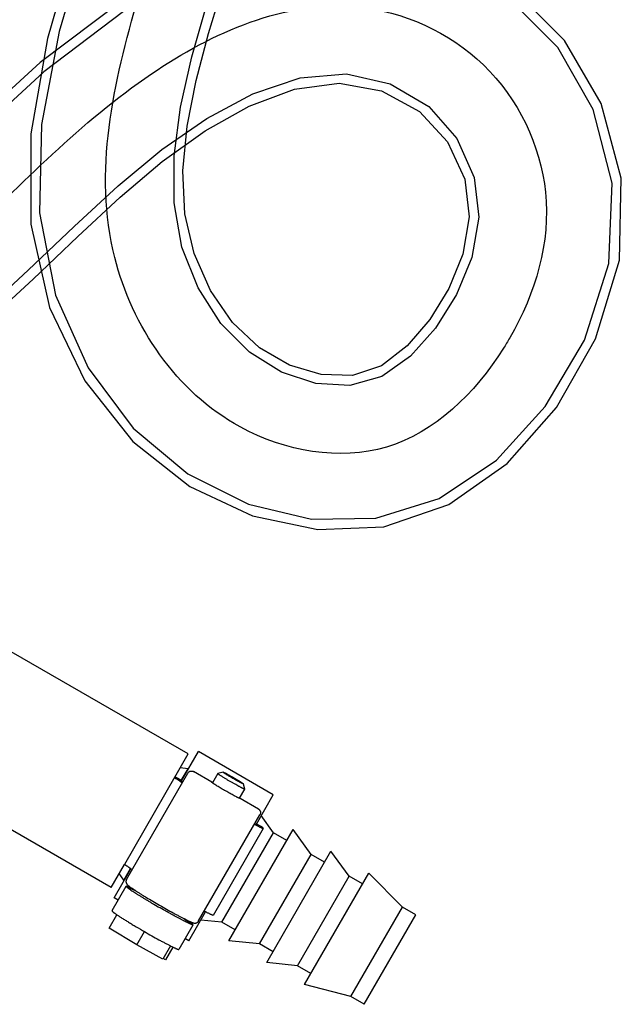
# Model space of a CAD drawing. Units: inches. Extents: x 0 to 259, y 0 to 157.
# Drawn here: x 115 to 119, y 26 to 32 of the extents above; entities that cross this region are included whole.
import ezdxf

# ---------------------------------------------------------------- set-up
doc = ezdxf.new("R2010")
doc.units = ezdxf.units.IN
doc.header["$MEASUREMENT"] = 0
doc.layers.add('3_ALL_AXES', color=7, linetype='Continuous')

# ---------------------------------------------------------------- blocks, each defined once
blk = doc.blocks.new('A$C15F534D4')
at = {"color": 7, "linetype": 'Continuous'}
for p, q in [((56.191, 4.8944), (56.3009, 5.0847)), ((56.7858, 4.8047), (56.3009, 5.0847)), ((56.1475, 4.9197), (55.8201, 4.3527)), ((55.8338, 4.2558), (56.2314, 4.9444)), ((56.3878, 4.8853), (56.2683, 4.9543)), ((56.4261, 4.9416), (56.4263, 4.9418)), ((56.4604, 4.9509), (56.4263, 4.9418)), ((56.1931, 4.8945), (56.1664, 4.9098)), ((56.1705, 4.9017), (56.1725, 4.9051)), ((56.1725, 4.9051), (56.1925, 4.8936)), ((56.1895, 4.8883), (56.1931, 4.8945)), ((56.195, 4.8813), (56.1951, 4.8814)), ((56.5902, 4.8759), (56.5993, 4.8419)), ((56.5993, 4.8416), (56.5986, 4.8415)), ((56.5993, 4.8419), (56.5993, 4.8416)), ((56.676, 4.6144), (56.7858, 4.8047)), ((56.6892, 4.7113), (56.5697, 4.7803)), ((56.3015, 3.9858), (56.6991, 4.6744)), ((56.6627, 4.6115), (56.6626, 4.6113)), ((56.675, 4.6162), (56.6714, 4.61)), ((56.6745, 4.6153), (56.6945, 4.6037)), ((56.7016, 4.6009), (56.675, 4.6162)), ((56.6945, 4.6037), (56.6925, 4.6003)), ((56.7193, 4.5845), (56.3946, 4.0222)), ((56.7193, 4.5845), (56.7196, 4.5893)), ((55.7534, 4.1364), (55.862, 4.3245)), ((55.8312, 4.2106), (55.8303, 4.2091)), ((55.8303, 4.2091), (55.8303, 4.2097)), ((55.8323, 4.2101), (55.8312, 4.2106)), ((55.8923, 4.1825), (55.8323, 4.2101)), ((55.8346, 4.2112), (55.8339, 4.21)), ((55.8339, 4.21), (55.8901, 4.1839)), ((55.8346, 4.2112), (55.8812, 4.1897)), ((55.7793, 4.1214), (55.7534, 4.1364)), ((55.7208, 3.9402), (55.7708, 4.0267)), ((56.2383, 3.8564), (56.347, 4.0446)), ((56.2627, 3.9616), (56.2089, 3.9997)), ((56.2111, 3.9985), (56.2618, 3.9629)), ((56.2207, 3.9937), (56.2625, 3.9641)), ((56.2625, 3.9641), (56.2618, 3.9629)), ((56.2637, 3.9609), (56.2627, 3.9616)), ((56.2637, 3.9609), (56.2628, 3.9594)), ((56.2634, 3.9597), (56.2628, 3.9594)), ((55.9002, 3.8307), (55.7208, 3.9402)), ((55.9002, 3.8307), (55.9501, 3.9172)), ((56.0699, 3.7382), (55.9002, 3.8307)), ((56.2383, 3.8564), (56.2124, 3.8714)), ((56.1195, 3.8242), (56.0699, 3.7382)), ((56.1347, 3.8167), (56.0863, 3.7329)), ((56.1197, 3.8241), (56.1209, 3.8235)), ((56.1354, 3.8163), (56.1356, 3.8162)), ((56.0863, 3.7329), (56.072, 3.7416))]:
    blk.add_line(p, q, dxfattribs=at)
at = {"color": 6, "linetype": 'Continuous'}
for points in [[(55.5063, 10.3547), (55.3213, 9.7077), (55.2135, 9.0901), (55.2135, 8.5049), (55.3347, 7.9628), (55.5631, 7.4876), (55.8739, 7.0958), (56.2435, 6.802), (56.651, 6.6122), (57.0735, 6.5244), (57.5031, 6.5425), (57.9239, 6.6856), (58.3027, 6.9517), (58.6225, 7.3163), (58.8758, 7.7616), (59.0301, 8.27), (59.0427, 8.8028), (58.9112, 9.2874), (58.6741, 9.695), (58.3408, 10.0291)], [(55.7983, 9.9469), (55.2727, 9.5533), (54.7482, 9.0722), (54.2712, 8.6278), (53.7716, 8.0228)], [(55.5818, 10.3848), (55.3971, 9.7532), (55.2828, 9.1499), (55.2697, 8.5772), (55.3735, 8.0441), (55.5843, 7.5734), (55.8777, 7.1818), (56.2311, 6.8843), (56.6239, 6.6878), (57.0335, 6.5914), (57.4507, 6.5974), (57.862, 6.7247), (58.2338, 6.9741), (58.5499, 7.3227), (58.803, 7.7526), (58.9626, 8.2483), (58.9834, 8.7707), (58.8596, 9.2484), (58.6303, 9.6491), (58.3064, 9.9765)], [(55.8136, 9.8822), (55.2983, 9.4929), (54.7845, 9.0202), (54.3016, 8.5705), (53.8266, 7.9927)], [(54.844, 7.8804), (55.1964, 8.2052), (55.4937, 8.4883), (55.779, 8.7519), (56.0634, 8.9881), (56.3543, 9.1897), (56.6537, 9.349), (56.9606, 9.4528), (57.2598, 9.4793), (57.5435, 9.4144), (57.7936, 9.2671), (57.9766, 9.0585), (58.0887, 8.8064), (58.1188, 8.5487), (58.0736, 8.2886), (57.9748, 8.0491), (57.8375, 7.83), (57.6756, 7.648), (57.4896, 7.516), (57.2831, 7.4577), (57.0618, 7.4712), (56.8388, 7.544), (56.6305, 7.6739), (56.4459, 7.86), (56.2974, 8.0905), (56.1929, 8.3553), (56.1418, 8.6414), (56.1419, 8.9476), (56.184, 9.2637), (56.2574, 9.5881), (56.3531, 9.9229)], [(54.8654, 7.814), (55.2273, 8.1482), (55.5182, 8.4251), (55.792, 8.6796), (56.0649, 8.91), (56.343, 9.1085), (56.6289, 9.2687), (56.9239, 9.3792), (57.2134, 9.4183), (57.4866, 9.3689), (57.7345, 9.2342), (57.9159, 9.0371), (58.0268, 8.7951), (58.0562, 8.5519), (58.0142, 8.3087), (57.9244, 8.088), (57.8008, 7.8859), (57.6549, 7.7147), (57.4872, 7.5858), (57.3001, 7.5226), (57.0959, 7.5286), (56.8901, 7.5897), (56.6959, 7.7025), (56.5214, 7.867), (56.3773, 8.074), (56.2716, 8.3128), (56.2123, 8.5719), (56.1995, 8.8505), (56.2267, 9.14), (56.2844, 9.4365), (56.3645, 9.7409), (56.4599, 10.0546)]]:
    blk.add_lwpolyline(points, dxfattribs=at)
at = {"color": 7, "linetype": 'Continuous'}
for centre, radius, start, end in [((56.6899, 5.6305), 0.8952, 235.9756, 236.54936), ((57.043, 5.3719), 0.8477, 243.44313, 244.04013), ((56.634, 4.8397), 1.1384, 243.2102, 244.02318)]:
    blk.add_arc(centre, radius, start, end, dxfattribs=at)
for major_axis, start_param, end_param in [((0.2277, -0.1056), 3.093466, 3.137507), ((0.2277, -0.1056), 2.984978, 3.038346), ((0.2053, -0.1444), 0.103246, 0.156615), ((0.2053, -0.1444), 0.004086, 0.048126)]:
    blk.add_ellipse((56.058, 4.1041), major_axis=major_axis, ratio=0.044981, start_param=start_param, end_param=end_param, dxfattribs=at)
at = {"color": 4, "linetype": 'Continuous'}
for points, knots in [([(58.3187, 7.7661), (58.3056, 7.7436), (58.1126, 7.4249), (57.5843, 6.906), (56.3548, 7.1171), (55.5153, 8.3746), (55.9405, 10.302), (56.5123, 11.6388), (56.8665, 12.3851)], [0, 0, 0, 0, 0.009751, 0.138985, 0.263588, 0.441674, 0.66283, 1, 1, 1, 1]), ([(54.4918, 8.1484), (54.5765, 8.2329), (55.0854, 8.6805), (55.839, 9.5003), (57.1645, 10.0924), (58.2315, 9.6148), (58.6734, 8.6962), (58.4889, 8.0594), (58.3187, 7.7661)], [0, 0, 0, 0, 0.057601, 0.323248, 0.549182, 0.694876, 0.842973, 1, 1, 1, 1])]:
    blk.add_open_spline(points, degree=3, knots=knots, dxfattribs=at)
at = {"color": 7, "linetype": 'Continuous'}
for points, knots in [([(56.1664, 4.9098), (56.1652, 4.9105), (56.1629, 4.9119), (56.1594, 4.9138), (56.1567, 4.9153), (56.1546, 4.9164), (56.1533, 4.9171), (56.152, 4.9178), (56.1509, 4.9183), (56.1499, 4.9188), (56.1491, 4.9192), (56.1485, 4.9194), (56.1482, 4.9196), (56.1479, 4.9196), (56.1478, 4.9197), (56.1476, 4.9197), (56.1476, 4.9197), (56.1475, 4.9197), (56.1475, 4.9197), (56.1475, 4.9197)], [0, 0, 0, 0, 0.193917, 0.381186, 0.553507, 0.632032, 0.70448, 0.770145, 0.82846, 0.878893, 0.920919, 0.954084, 0.967279, 0.978199, 0.986844, 0.993236, 0.995615, 0.997485, 1, 1, 1, 1]), ([(56.2314, 4.9444), (56.2323, 4.946), (56.2344, 4.9489), (56.2383, 4.9525), (56.2428, 4.9553), (56.2478, 4.9572), (56.253, 4.958), (56.2584, 4.9579), (56.2635, 4.9567), (56.2668, 4.9552), (56.2683, 4.9543)], [0, 0, 0, 0, 0.124836, 0.24991, 0.374856, 0.499835, 0.62484, 0.749857, 0.875038, 1, 1, 1, 1]), ([(56.5104, 4.8877), (56.5048, 4.891), (56.4938, 4.8974), (56.4803, 4.9054), (56.47, 4.9117), (56.4629, 4.916), (56.4562, 4.9202), (56.4501, 4.9241), (56.4445, 4.9276), (56.4397, 4.9309), (56.436, 4.9333), (56.4335, 4.9351), (56.4319, 4.9363), (56.4305, 4.9373), (56.4292, 4.9383), (56.4282, 4.9391), (56.4275, 4.9398), (56.427, 4.9402), (56.4267, 4.9405), (56.4265, 4.9408), (56.4263, 4.941), (56.4262, 4.9412), (56.4261, 4.9414), (56.4261, 4.9415), (56.4261, 4.9416), (56.4261, 4.9416)], [0, 0, 0, 0, 0.194291, 0.38115, 0.469515, 0.553385, 0.631936, 0.704418, 0.770137, 0.828469, 0.878863, 0.900928, 0.920842, 0.938559, 0.954038, 0.967247, 0.978173, 0.982779, 0.986815, 0.990284, 0.993195, 0.995565, 0.997426, 0.998852, 1, 1, 1, 1]), ([(56.5235, 4.9103), (56.5192, 4.9128), (56.5127, 4.9166), (56.5043, 4.9216), (56.4982, 4.9252), (56.4924, 4.9288), (56.4869, 4.9321), (56.4818, 4.9353), (56.4772, 4.9382), (56.4737, 4.9405), (56.4711, 4.9423), (56.4693, 4.9434), (56.4677, 4.9445), (56.4663, 4.9455), (56.465, 4.9465), (56.4638, 4.9473), (56.4628, 4.9481), (56.462, 4.9487), (56.4613, 4.9493), (56.4609, 4.9497), (56.4606, 4.95), (56.4604, 4.9502), (56.4603, 4.9504), (56.4602, 4.9506), (56.4602, 4.9507), (56.4603, 4.9508), (56.4604, 4.9508), (56.4604, 4.9509)], [0, 0, 0, 0, 0.199392, 0.296572, 0.390707, 0.480871, 0.566157, 0.645681, 0.718643, 0.784297, 0.814177, 0.841993, 0.86767, 0.891143, 0.91236, 0.931274, 0.947834, 0.962004, 0.973765, 0.983111, 0.986883, 0.990061, 0.99266, 0.994709, 0.997442, 0.998595, 1, 1, 1, 1]), ([(56.4604, 4.9509), (56.4604, 4.9509), (56.4605, 4.9509), (56.4608, 4.9509), (56.4612, 4.9508), (56.4618, 4.9506), (56.4625, 4.9504), (56.4634, 4.9501), (56.4648, 4.9495), (56.467, 4.9485), (56.4699, 4.9472), (56.4734, 4.9455), (56.4773, 4.9435), (56.4817, 4.9412), (56.4865, 4.9387), (56.4916, 4.936), (56.497, 4.933), (56.5047, 4.9288), (56.5147, 4.9232), (56.5228, 4.9186), (56.5269, 4.9162)], [0, 0, 0, 0, 0.001738, 0.003948, 0.009904, 0.017992, 0.02824, 0.040646, 0.055201, 0.090648, 0.134279, 0.185736, 0.244545, 0.310195, 0.382085, 0.459575, 0.541958, 0.628477, 0.810834, 1, 1, 1, 1]), ([(56.5269, 4.9162), (56.531, 4.9138), (56.539, 4.9092), (56.5489, 4.9033), (56.5564, 4.8987), (56.5617, 4.8955), (56.5666, 4.8924), (56.5712, 4.8896), (56.5753, 4.8869), (56.579, 4.8845), (56.5822, 4.8823), (56.5849, 4.8805), (56.5868, 4.8791), (56.588, 4.8781), (56.5887, 4.8775), (56.5893, 4.877), (56.5897, 4.8766), (56.59, 4.8763), (56.5901, 4.8761), (56.5902, 4.876), (56.5902, 4.8759)], [0, 0, 0, 0, 0.189166, 0.371523, 0.458042, 0.540425, 0.617915, 0.689805, 0.755455, 0.814264, 0.865721, 0.909352, 0.944799, 0.959354, 0.97176, 0.982008, 0.990096, 0.996052, 0.998262, 1, 1, 1, 1]), ([(56.1951, 4.8814), (56.1899, 4.8847), (56.1801, 4.891), (56.1665, 4.8999), (56.1564, 4.9068), (56.1494, 4.9117), (56.1462, 4.9139), (56.1448, 4.915)], [0, 0, 0, 0, 0.305089, 0.575413, 0.807892, 0.909152, 1, 1, 1, 1]), ([(56.189, 4.8886), (56.1871, 4.8898), (56.1836, 4.8922), (56.1787, 4.8957), (56.1744, 4.8988), (56.1717, 4.9008), (56.1705, 4.9017)], [0, 0, 0, 0, 0.297367, 0.563812, 0.798341, 1, 1, 1, 1]), ([(56.391, 4.8819), (56.3907, 4.8821), (56.3902, 4.8825), (56.3895, 4.8831), (56.3889, 4.8837), (56.3884, 4.8841), (56.3881, 4.8845), (56.3879, 4.8848), (56.3878, 4.885), (56.3877, 4.8851), (56.3877, 4.8852), (56.3878, 4.8853), (56.3878, 4.8853)], [0, 0, 0, 0, 0.220226, 0.412505, 0.576694, 0.712899, 0.821455, 0.903166, 0.934583, 0.960363, 0.981549, 1, 1, 1, 1]), ([(56.5651, 4.7813), (56.5643, 4.7817), (56.5624, 4.7825), (56.5593, 4.7839), (56.5557, 4.7856), (56.5499, 4.7884), (56.5416, 4.7926), (56.5306, 4.7984), (56.5182, 4.8051), (56.5048, 4.8125), (56.4907, 4.8204), (56.4764, 4.8287), (56.4621, 4.837), (56.4482, 4.8452), (56.4351, 4.8531), (56.4231, 4.8605), (56.4125, 4.8672), (56.4047, 4.8722), (56.3994, 4.8758), (56.3961, 4.8781), (56.3933, 4.8801), (56.3917, 4.8813), (56.391, 4.8819)], [0, 0, 0, 0, 0.013759, 0.03058, 0.050374, 0.073011, 0.126245, 0.188944, 0.259532, 0.336217, 0.417056, 0.5, 0.582944, 0.663783, 0.740468, 0.811056, 0.873755, 0.926989, 0.949626, 0.96942, 0.986241, 1, 1, 1, 1]), ([(56.5986, 4.8415), (56.5984, 4.8415), (56.5979, 4.8416), (56.5971, 4.8418), (56.5962, 4.8422), (56.595, 4.8426), (56.5937, 4.8431), (56.5916, 4.844), (56.5886, 4.8454), (56.5845, 4.8474), (56.5798, 4.8497), (56.5746, 4.8523), (56.5688, 4.8553), (56.5626, 4.8586), (56.5534, 4.8636), (56.5413, 4.8702), (56.5261, 4.8787), (56.5157, 4.8847), (56.5104, 4.8877)], [0, 0, 0, 0, 0.006219, 0.014427, 0.02464, 0.036856, 0.051066, 0.067247, 0.105385, 0.150975, 0.203653, 0.262977, 0.328466, 0.399565, 0.475694, 0.640412, 0.817171, 1, 1, 1, 1]), ([(56.5902, 4.8759), (56.5902, 4.8759), (56.5902, 4.8758), (56.5901, 4.8757), (56.59, 4.8757), (56.5898, 4.8756), (56.5896, 4.8757), (56.5894, 4.8757), (56.589, 4.8758), (56.5884, 4.876), (56.5875, 4.8763), (56.5865, 4.8767), (56.5854, 4.8771), (56.5841, 4.8777), (56.5826, 4.8784), (56.581, 4.8791), (56.5793, 4.88), (56.5774, 4.8809), (56.5746, 4.8823), (56.5708, 4.8842), (56.566, 4.8867), (56.5607, 4.8895), (56.555, 4.8926), (56.5491, 4.8959), (56.5429, 4.8993), (56.5343, 4.9041), (56.5278, 4.9078), (56.5235, 4.9103)], [0, 0, 0, 0, 0.001405, 0.002558, 0.005291, 0.00734, 0.009939, 0.013117, 0.016889, 0.026235, 0.037996, 0.052166, 0.068726, 0.087639, 0.108857, 0.13233, 0.158007, 0.185823, 0.215703, 0.281357, 0.354319, 0.433843, 0.519129, 0.609293, 0.703428, 0.800608, 1, 1, 1, 1]), ([(56.5697, 4.7803), (56.5697, 4.7803), (56.5697, 4.7802), (56.5696, 4.7802), (56.5694, 4.7801), (56.5692, 4.7801), (56.5689, 4.7801), (56.5683, 4.7802), (56.5677, 4.7804), (56.567, 4.7807), (56.5661, 4.781), (56.5655, 4.7812), (56.5651, 4.7813)], [0, 0, 0, 0, 0.018451, 0.039637, 0.065417, 0.096834, 0.178545, 0.287101, 0.423306, 0.587495, 0.779774, 1, 1, 1, 1]), ([(56.6892, 4.7113), (56.6907, 4.7104), (56.6936, 4.7084), (56.6973, 4.7045), (56.7001, 4.6999), (56.7019, 4.695), (56.7028, 4.6897), (56.7026, 4.6844), (56.7014, 4.6792), (56.7, 4.676), (56.6991, 4.6744)], [0, 0, 0, 0, 0.124962, 0.250143, 0.37516, 0.500165, 0.625144, 0.75009, 0.875164, 1, 1, 1, 1]), ([(56.7193, 4.5845), (56.7178, 4.5851), (56.7147, 4.5863), (56.7096, 4.5885), (56.7037, 4.5911), (56.6969, 4.5943), (56.6894, 4.5979), (56.6779, 4.6037), (56.6689, 4.6082), (56.6627, 4.6115)], [0, 0, 0, 0, 0.072455, 0.160834, 0.264748, 0.383766, 0.517408, 0.665166, 1, 1, 1, 1]), ([(56.6925, 4.6003), (56.6911, 4.6009), (56.6881, 4.6022), (56.6832, 4.6044), (56.6778, 4.6069), (56.6739, 4.6088), (56.6719, 4.6097)], [0, 0, 0, 0, 0.201659, 0.436188, 0.702633, 1, 1, 1, 1]), ([(56.7196, 4.5893), (56.7196, 4.5894), (56.7196, 4.5894), (56.7196, 4.5894), (56.7196, 4.5895), (56.7195, 4.5896), (56.7194, 4.5897), (56.7192, 4.5899), (56.7189, 4.5901), (56.7184, 4.5905), (56.7176, 4.591), (56.7167, 4.5916), (56.7157, 4.5923), (56.7145, 4.5931), (56.7132, 4.5939), (56.7112, 4.5951), (56.7086, 4.5968), (56.7052, 4.5988), (56.7028, 4.6002), (56.7016, 4.6009)], [0, 0, 0, 0, 0.002515, 0.004385, 0.006764, 0.013156, 0.021801, 0.032721, 0.045916, 0.079081, 0.121107, 0.17154, 0.229855, 0.29552, 0.367968, 0.446493, 0.618814, 0.806083, 1, 1, 1, 1]), ([(55.8704, 4.3191), (55.8652, 4.3224), (55.8555, 4.3287), (55.8418, 4.3376), (55.8317, 4.3444), (55.8247, 4.3493), (55.8216, 4.3516), (55.8201, 4.3527)], [0, 0, 0, 0, 0.305089, 0.575413, 0.807892, 0.909152, 1, 1, 1, 1]), ([(55.8338, 4.2558), (55.8329, 4.2541), (55.8317, 4.2515), (55.8307, 4.2479), (55.8301, 4.2442), (55.8301, 4.2405), (55.8306, 4.237), (55.8311, 4.2346), (55.8318, 4.2324), (55.8327, 4.2304), (55.8335, 4.2286), (55.8344, 4.227), (55.8353, 4.2257), (55.8362, 4.2245), (55.837, 4.2234), (55.838, 4.2222), (55.8392, 4.2209), (55.8411, 4.2189), (55.8436, 4.2167), (55.8467, 4.2141), (55.8501, 4.2114), (55.8539, 4.2086), (55.8597, 4.2043), (55.8681, 4.1985), (55.8795, 4.1908), (55.8877, 4.1855), (55.892, 4.1826)], [0, 0, 0, 0, 0.055379, 0.082799, 0.109974, 0.162849, 0.188168, 0.212366, 0.235109, 0.256182, 0.275467, 0.292826, 0.308411, 0.322502, 0.335348, 0.347174, 0.368577, 0.388262, 0.425982, 0.464664, 0.506307, 0.55187, 0.601838, 0.71581, 0.848718, 1, 1, 1, 1]), ([(55.8312, 4.2106), (55.8312, 4.2104), (55.8313, 4.2101), (55.8317, 4.2096), (55.8321, 4.2091), (55.8329, 4.2082), (55.8342, 4.2069), (55.8361, 4.2052), (55.8385, 4.2032), (55.8414, 4.201), (55.8447, 4.1985), (55.8486, 4.1957), (55.8528, 4.1927), (55.8594, 4.1882), (55.8686, 4.1819), (55.8809, 4.1739), (55.8946, 4.165), (55.9098, 4.1555), (55.9262, 4.1453), (55.9438, 4.1345), (55.9622, 4.1234), (55.9814, 4.1119), (56.0081, 4.0961), (56.0284, 4.0843), (56.042, 4.0764)], [0, 0, 0, 0, 0.001782, 0.00404, 0.006805, 0.010094, 0.018271, 0.028604, 0.041093, 0.055718, 0.072456, 0.091277, 0.11214, 0.134998, 0.186504, 0.245338, 0.31098, 0.382835, 0.460262, 0.542562, 0.628993, 0.718765, 0.811086, 1, 1, 1, 1]), ([(55.8613, 4.2002), (55.8583, 4.2016), (55.8539, 4.2036), (55.8484, 4.2061), (55.8449, 4.2076), (55.8417, 4.2088), (55.839, 4.2099), (55.8366, 4.2107), (55.8352, 4.2111), (55.8346, 4.2112)], [0, 0, 0, 0, 0.344393, 0.493564, 0.627035, 0.744563, 0.845965, 0.931128, 1, 1, 1, 1]), ([(55.892, 4.1826), (55.8971, 4.1793), (55.9079, 4.1724), (55.9248, 4.1618), (55.9431, 4.1505), (55.9698, 4.1343), (56.005, 4.1133), (56.0486, 4.0878), (56.0924, 4.0628), (56.1283, 4.0428), (56.1556, 4.0278), (56.1746, 4.0176), (56.1923, 4.0083), (56.2036, 4.0024), (56.209, 3.9996)], [0, 0, 0, 0, 0.049866, 0.104594, 0.163628, 0.226349, 0.360104, 0.500007, 0.63991, 0.773656, 0.83637, 0.895402, 0.950131, 1, 1, 1, 1]), ([(55.7393, 4.052), (55.7392, 4.0519), (55.7392, 4.0518), (55.7392, 4.0516), (55.7393, 4.0513), (55.7394, 4.051), (55.7397, 4.0506), (55.7401, 4.05), (55.7407, 4.0492), (55.7418, 4.0482), (55.7431, 4.047), (55.7447, 4.0456), (55.7466, 4.0441), (55.7487, 4.0424), (55.7511, 4.0406), (55.7538, 4.0386), (55.7578, 4.0357), (55.7635, 4.0317), (55.7682, 4.0284), (55.7708, 4.0267)], [0, 0, 0, 0, 0.005066, 0.010844, 0.01783, 0.026309, 0.036437, 0.048304, 0.077434, 0.11394, 0.157913, 0.20938, 0.268316, 0.334674, 0.408397, 0.489422, 0.57767, 0.775272, 1, 1, 1, 1]), ([(55.7708, 4.0267), (55.7759, 4.0233), (55.787, 4.0159), (55.805, 4.0044), (55.8254, 3.9916), (55.8477, 3.9779), (55.8718, 3.9633), (55.906, 3.9429), (55.9323, 3.9275), (55.9501, 3.9172)], [0, 0, 0, 0, 0.088134, 0.190411, 0.305206, 0.430779, 0.56518, 0.706308, 1, 1, 1, 1]), ([(56.2637, 3.9609), (56.2635, 3.9608), (56.2632, 3.9608), (56.2626, 3.9608), (56.2619, 3.9609), (56.2608, 3.9611), (56.259, 3.9616), (56.2566, 3.9625), (56.2536, 3.9636), (56.2502, 3.9649), (56.2464, 3.9666), (56.2421, 3.9685), (56.2373, 3.9707), (56.2302, 3.9741), (56.2202, 3.9789), (56.2071, 3.9856), (56.1925, 3.9931), (56.1766, 4.0014), (56.1596, 4.0105), (56.1415, 4.0204), (56.1226, 4.0308), (56.103, 4.0417), (56.0761, 4.0568), (56.0557, 4.0685), (56.042, 4.0764)], [0, 0, 0, 0, 0.001782, 0.00404, 0.006805, 0.010094, 0.018271, 0.028604, 0.041093, 0.055718, 0.072456, 0.091277, 0.11214, 0.134998, 0.186504, 0.245338, 0.31098, 0.382835, 0.460262, 0.542562, 0.628993, 0.718765, 0.811086, 1, 1, 1, 1]), ([(56.3946, 4.0222), (56.3932, 4.0227), (56.39, 4.024), (56.385, 4.0261), (56.379, 4.0288), (56.3723, 4.032), (56.3647, 4.0356), (56.3532, 4.0413), (56.3442, 4.0459), (56.338, 4.0491)], [0, 0, 0, 0, 0.072455, 0.160834, 0.264748, 0.383766, 0.517408, 0.665166, 1, 1, 1, 1]), ([(56.209, 3.9996), (56.2137, 3.9972), (56.2224, 3.9928), (56.2347, 3.9868), (56.244, 3.9825), (56.2506, 3.9795), (56.2549, 3.9777), (56.259, 3.9761), (56.2628, 3.9747), (56.2659, 3.9737), (56.2686, 3.973), (56.2708, 3.9725), (56.2728, 3.9722), (56.2747, 3.972), (56.2763, 3.9719), (56.2781, 3.9719), (56.2809, 3.9721), (56.2838, 3.9726), (56.2869, 3.9736), (56.2902, 3.9749), (56.2933, 3.9768), (56.2962, 3.9791), (56.2989, 3.9818), (56.3005, 3.9841), (56.3015, 3.9858)], [0, 0, 0, 0, 0.151316, 0.284255, 0.398252, 0.448234, 0.493805, 0.535452, 0.574143, 0.611864, 0.631565, 0.653006, 0.67757, 0.691658, 0.707321, 0.72469, 0.743874, 0.787667, 0.811847, 0.837144, 0.889983, 0.917163, 0.944619, 1, 1, 1, 1]), ([(56.2396, 3.9817), (56.2424, 3.9799), (56.2463, 3.9771), (56.2511, 3.9736), (56.2542, 3.9712), (56.2569, 3.9691), (56.2592, 3.9673), (56.261, 3.9657), (56.2621, 3.9646), (56.2625, 3.9641)], [0, 0, 0, 0, 0.344393, 0.493564, 0.627035, 0.744563, 0.845965, 0.931128, 1, 1, 1, 1]), ([(55.9501, 3.9172), (55.9659, 3.9081), (55.9969, 3.8904), (56.0351, 3.8691), (56.0642, 3.8533), (56.0841, 3.8426), (56.1024, 3.8329), (56.1141, 3.8269), (56.1197, 3.8241)], [0, 0, 0, 0, 0.283432, 0.553065, 0.678595, 0.795854, 0.903423, 1, 1, 1, 1]), ([(56.1356, 3.8162), (56.1382, 3.8149), (56.1433, 3.8125), (56.1495, 3.8096), (56.1539, 3.8076), (56.1569, 3.8064), (56.1596, 3.8052), (56.162, 3.8043), (56.1642, 3.8034), (56.1662, 3.8028), (56.1678, 3.8022), (56.1692, 3.8019), (56.1703, 3.8017), (56.1709, 3.8016), (56.1713, 3.8016), (56.1717, 3.8017), (56.1719, 3.8017), (56.1722, 3.8018), (56.1723, 3.802), (56.1723, 3.802)], [0, 0, 0, 0, 0.224972, 0.422479, 0.510655, 0.59164, 0.665337, 0.731659, 0.790557, 0.841997, 0.885961, 0.92246, 0.951572, 0.96343, 0.973557, 0.982045, 0.989057, 0.994877, 1, 1, 1, 1])]:
    blk.add_open_spline(points, degree=3, knots=knots, dxfattribs=at)
at = {"layer": '3_ALL_AXES', "color": 7, "linetype": 'Continuous'}
for p, q in [((56.2335, 5.0687), (55.03, 5.7636)), ((56.1472, 4.9193), (56.2335, 5.0687)), ((56.2332, 4.9728), (56.1812, 4.9781)), ((56.1887, 4.8958), (56.2332, 4.9728)), ((56.4261, 4.9416), (56.3915, 4.8816)), ((55.7335, 4.2027), (54.53, 4.8975)), ((56.1946, 4.9007), (56.1923, 4.902)), ((56.5993, 4.8416), (56.5647, 4.7816)), ((56.7875, 4.5583), (56.7075, 4.669)), ((56.4525, 3.9781), (56.7875, 4.5583)), ((56.4983, 3.8573), (56.915, 4.5791)), ((56.8741, 4.5083), (56.7875, 4.5583)), ((57.0322, 4.4171), (56.915, 4.5791)), ((56.6972, 3.8368), (57.0322, 4.4171)), ((56.743, 3.7161), (57.1597, 4.4379)), ((57.1188, 4.3671), (57.0322, 4.4171)), ((57.2769, 4.2758), (57.1597, 4.4379)), ((55.7335, 4.2027), (55.8198, 4.3522)), ((55.8165, 4.251), (55.7858, 4.2933)), ((55.8165, 4.251), (55.8598, 4.326)), ((55.8596, 4.3204), (55.8573, 4.3218)), ((56.9877, 3.5748), (57.4044, 4.2966)), ((57.6233, 4.0758), (57.4044, 4.2966)), ((56.9419, 3.6956), (57.2769, 4.2758)), ((57.3635, 4.2258), (57.2769, 4.2758)), ((55.8301, 4.2093), (55.7393, 4.052)), ((55.8758, 4.1933), (55.8613, 4.2002)), ((57.2883, 3.4956), (57.6233, 4.0758)), ((57.3749, 3.4456), (57.7099, 4.0258)), ((57.7099, 4.0258), (57.6233, 4.0758)), ((56.2631, 3.9593), (56.1723, 3.802)), ((56.2265, 3.9908), (56.2396, 3.9817)), ((56.4525, 3.9781), (56.3167, 3.9921)), ((56.5391, 3.9281), (56.4525, 3.9781)), ((56.6972, 3.8368), (56.4983, 3.8573)), ((56.7838, 3.7868), (56.6972, 3.8368)), ((56.9419, 3.6956), (56.743, 3.7161)), ((57.0285, 3.6456), (56.9419, 3.6956)), ((57.2883, 3.4956), (56.9877, 3.5748)), ((57.3749, 3.4456), (57.2883, 3.4956))]:
    blk.add_line(p, q, dxfattribs=at)

msp = doc.modelspace()

# ---------------------------------------------------------------- block references
msp.add_blockref('A$C15F534D4', (60.1274, 22.3197))

doc.saveas('drawing.dxf')
